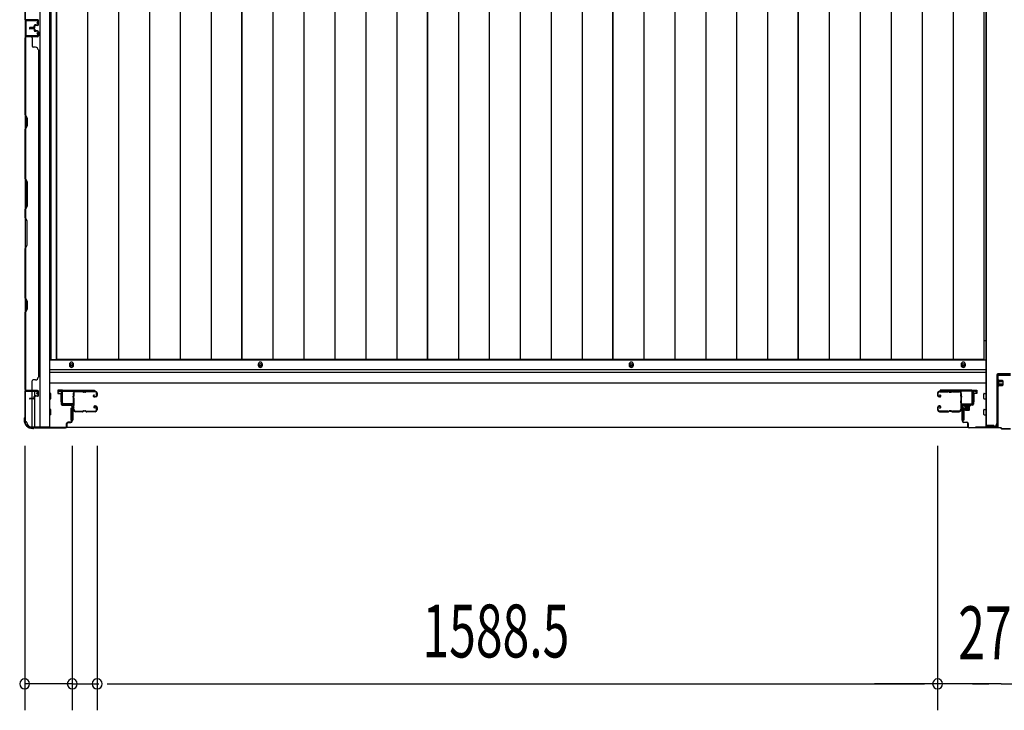
# Model space of a CAD drawing. Extents: x 542 to 20478, y 217 to 14052.
# Drawn here: x 1495 to 3356, y 5254 to 6560 of the extents above; entities that cross this region are included whole.
import ezdxf

# ---------------------------------------------------------------- set-up
doc = ezdxf.new("R2010")
doc.units = 0
doc.header["$LTSCALE"] = 50
doc.header["$MEASUREMENT"] = 0
doc.linetypes.add('HIDE-S', pattern=[1, 0.5, -0.5])
for name, color, linetype in [('SUNPOU', 4, 'CONTINUOUS'), ('U1', 3, 'CONTINUOUS'), ('サイドレ-ル', 3, 'CONTINUOUS'), ('サイドレール取付板', 6, 'CONTINUOUS'), ('下枠中', 2, 'CONTINUOUS'), ('下枠側', 2, 'CONTINUOUS'), ('下枠前', 3, 'CONTINUOUS'), ('中柱前', 3, 'CONTINUOUS'), ('中柱前補強', 2, 'CONTINUOUS'), ('壁パネル', 2, 'CONTINUOUS'), ('床押さえ', 1, 'CONTINUOUS'), ('床板', 7, 'CONTINUOUS'), ('柱前', 3, 'CONTINUOUS'), ('間柱', 3, 'CONTINUOUS')]:
    doc.layers.add(name, color=color, linetype=linetype)
doc.styles.add('00', font='ROMANS', dxfattribs={"width": 0.666667, "bigfont": 'BIGFONT'})

msp = doc.modelspace()

# ---------------------------------------------------------------- linework, layer by layer
at = {"layer": 'SUNPOU'}
for p, q in [((1504.1, 5754.3), (1504.1, 5254.3)), ((1594.1, 5754.3), (1594.1, 5254.3)), ((1594.1, 5754.3), (1594.1, 5254.3)), ((1641.1, 5754.3), (1641.1, 5254.3)), ((1641.1, 5754.3), (1641.1, 5254.3)), ((3229.6, 5754.3), (3229.6, 5254.3)), ((3229.6, 5754.3), (3229.6, 5254.3)), ((1594.1, 5304.3), (1504.1, 5304.3)), ((1569.1, 5304.3), (1544.1, 5304.3)), ((1575.3, 5304.3), (1556.6, 5304.3)), ((1594.1, 5304.3), (1641.1, 5304.3)), ((1612.8, 5304.3), (1631.6, 5304.3)), ((1619.1, 5304.3), (1644.1, 5304.3)), ((1659.8, 5304.3), (1678.6, 5304.3)), ((1659.8, 5304.3), (1678.6, 5304.3)), ((1666.1, 5304.3), (1691.1, 5304.3)), ((1666.1, 5304.3), (3204.6, 5304.3)), ((3343.6, 5304.3), (3110.6, 5304.3)), ((3204.6, 5304.3), (3179.6, 5304.3)), ((3210.8, 5304.3), (3192.1, 5304.3)), ((3210.8, 5304.3), (3192.1, 5304.3)), ((3251.6, 5304.3), (3226.6, 5304.3)), ((3276.6, 5304.3), (3229.6, 5304.3)), ((3276.6, 5304.3), (3229.6, 5304.3)), ((3257.8, 5304.3), (3239.1, 5304.3)), ((3295.3, 5304.3), (3314.1, 5304.3)), ((3301.6, 5304.3), (3326.6, 5304.3)), ((3349.8, 5304.3), (3331.1, 5304.3)), ((3349.8, 5304.3), (3624.5, 5304.3))]:
    msp.add_line(p, q, dxfattribs=at)
for centre, start, end in [((1504.1, 5304.3), 0, 180), ((1504.1, 5304.3), 180, 0), ((1594.1, 5304.3), 0, 180), ((1594.1, 5304.3), 0, 180), ((1594.1, 5304.3), 180, 0), ((1594.1, 5304.3), 180, 0), ((1641.1, 5304.3), 0, 180), ((1641.1, 5304.3), 0, 180), ((1641.1, 5304.3), 180, 0), ((1641.1, 5304.3), 180, 0), ((3229.6, 5304.3), 0, 180), ((3229.6, 5304.3), 0, 180), ((3229.6, 5304.3), 180, 0), ((3229.6, 5304.3), 180, 0)]:
    msp.add_arc(centre, 9.38, start, end, dxfattribs=at)
at = {"layer": 'U1', "color": 3}
for p, q in [((1575.1, 5859.5), (1566.6, 5859.5)), ((1566.6, 5859.5), (1566.6, 5853.5)), ((1566.6, 5857.5), (1566.6, 5856)), ((1566.6, 5853.5), (1572.6, 5853.5)), ((1572.6, 5853.5), (1572.6, 5837.5)), ((1575.1, 5837.5), (1575.1, 5859.5)), ((3295.6, 5859.5), (3304.1, 5859.5)), ((3295.6, 5837.5), (3295.6, 5859.5)), ((3304.1, 5853.5), (3298.1, 5853.5)), ((3298.1, 5853.5), (3298.1, 5837.5)), ((3304.1, 5859.5), (3304.1, 5853.5)), ((3304.1, 5857.5), (3304.1, 5856)), ((1572.6, 5837.5), (1575.1, 5837.5)), ((1591.6, 5826), (1595.1, 5826)), ((1591.6, 5826), (1591.6, 5803)), ((1595.1, 5826), (1595.1, 5803)), ((3279.1, 5826), (3275.6, 5826)), ((3275.6, 5826), (3275.6, 5803)), ((3279.1, 5826), (3279.1, 5803)), ((3298.1, 5837.5), (3295.6, 5837.5)), ((1591.6, 5803), (1595.1, 5803)), ((3279.1, 5803), (3275.6, 5803))]:
    msp.add_line(p, q, dxfattribs=at)
at = {"layer": 'サイドレ-ル'}
for p, q in [((1612.6, 5856.9), (1599.3, 5856.9)), ((1616.2, 5856.9), (1617.9, 5856.9)), ((1616.2, 5856.9), (1617.9, 5856.9)), ((1617.9, 5855.9), (1616.2, 5855.9)), ((1617.9, 5855.9), (1616.2, 5855.9)), ((1621.6, 5857.9), (1637.6, 5857.9)), ((1621.6, 5857.9), (1637.6, 5857.9)), ((1637.6, 5856.9), (1621.6, 5856.9)), ((1637.6, 5856.9), (1621.6, 5856.9)), ((1635.4, 5851.2), (1634.5, 5850.5)), ((1635.4, 5851.2), (1634.5, 5850.5)), ((1635.1, 5849.7), (1636, 5850.3)), ((1635.1, 5849.7), (1636, 5850.3)), ((1636, 5850.3), (1635.4, 5851.2)), ((1636, 5850.3), (1635.4, 5851.2)), ((1636.9, 5847.9), (1635.7, 5847.9)), ((1636.9, 5847.9), (1635.7, 5847.9)), ((1635.7, 5846.9), (1636.9, 5846.9)), ((1635.7, 5846.9), (1636.9, 5846.9)), ((1636.9, 5847.9), (1638.1, 5847.9)), ((1636.9, 5847.9), (1638.1, 5847.9)), ((1638.1, 5846.9), (1636.9, 5846.9)), ((1638.1, 5846.9), (1636.9, 5846.9)), ((1640.1, 5849.9), (1640.1, 5854.4)), ((1640.1, 5849.9), (1640.1, 5854.4)), ((1641.1, 5854.4), (1641.1, 5849.9)), ((1641.1, 5854.4), (1641.1, 5849.9)), ((3229.6, 5854.4), (3229.6, 5849.9)), ((3229.6, 5854.4), (3229.6, 5849.9)), ((3230.6, 5849.9), (3230.6, 5854.4)), ((3230.6, 5849.9), (3230.6, 5854.4)), ((3232.6, 5847.9), (3233.8, 5847.9)), ((3232.6, 5847.9), (3233.8, 5847.9)), ((3233.8, 5846.9), (3232.6, 5846.9)), ((3233.8, 5846.9), (3232.6, 5846.9)), ((3249.1, 5857.9), (3233.1, 5857.9)), ((3249.1, 5857.9), (3233.1, 5857.9)), ((3233.1, 5856.9), (3249.1, 5856.9)), ((3233.1, 5856.9), (3249.1, 5856.9)), ((3233.4, 5850.3), (3234, 5851.2)), ((3233.4, 5850.3), (3234, 5851.2)), ((3234.3, 5849.7), (3233.4, 5850.3)), ((3234.3, 5849.7), (3233.4, 5850.3)), ((3234, 5851.2), (3234.9, 5850.5)), ((3234, 5851.2), (3234.9, 5850.5)), ((3254.4, 5856.9), (3252.7, 5856.9)), ((3254.4, 5856.9), (3252.7, 5856.9)), ((3252.7, 5855.9), (3254.4, 5855.9)), ((3252.7, 5855.9), (3254.4, 5855.9)), ((3258.1, 5856.9), (3271.3, 5856.9)), ((1636.6, 5825.6), (1635.7, 5826.2)), ((1636.6, 5825.6), (1635.7, 5826.2)), ((1636.3, 5827.1), (1637.2, 5826.4)), ((1636.3, 5827.1), (1637.2, 5826.4)), ((1637.2, 5826.4), (1636.6, 5825.6)), ((1637.2, 5826.4), (1636.6, 5825.6)), ((1636.9, 5829.9), (1638.1, 5829.9)), ((1636.9, 5829.9), (1638.1, 5829.9)), ((1638.1, 5828.9), (1636.9, 5828.9)), ((1638.1, 5828.9), (1636.9, 5828.9)), ((1640.1, 5822.4), (1640.1, 5826.9)), ((1640.1, 5822.4), (1640.1, 5826.9)), ((1641.1, 5826.9), (1641.1, 5822.4)), ((1641.1, 5826.9), (1641.1, 5822.4)), ((3229.6, 5826.9), (3229.6, 5822.4)), ((3229.6, 5826.9), (3229.6, 5822.4)), ((3230.6, 5822.4), (3230.6, 5826.9)), ((3230.6, 5822.4), (3230.6, 5826.9)), ((3233.8, 5829.9), (3232.6, 5829.9)), ((3233.8, 5829.9), (3232.6, 5829.9)), ((3232.6, 5828.9), (3233.8, 5828.9)), ((3232.6, 5828.9), (3233.8, 5828.9)), ((3234.3, 5827.1), (3233.4, 5826.4)), ((3234.3, 5827.1), (3233.4, 5826.4)), ((3233.4, 5826.4), (3234, 5825.6)), ((3233.4, 5826.4), (3234, 5825.6)), ((3234, 5825.6), (3234.9, 5826.2)), ((3234, 5825.6), (3234.9, 5826.2)), ((1597.5, 5822.3), (1597.6, 5822.2)), ((1600.1, 5819.9), (1612.6, 5819.9)), ((1600.1, 5819.9), (1612.6, 5819.9)), ((1612.6, 5818.9), (1600.1, 5818.9)), ((1612.6, 5818.9), (1600.1, 5818.9)), ((1616.2, 5820.9), (1617.9, 5820.9)), ((1616.2, 5820.9), (1617.9, 5820.9)), ((1617.9, 5819.9), (1616.2, 5819.9)), ((1617.9, 5819.9), (1616.2, 5819.9)), ((1621.6, 5819.9), (1637.6, 5819.9)), ((1621.6, 5819.9), (1637.6, 5819.9)), ((1637.6, 5818.9), (1621.6, 5818.9)), ((1637.6, 5818.9), (1621.6, 5818.9)), ((3249.1, 5819.9), (3233.1, 5819.9)), ((3249.1, 5819.9), (3233.1, 5819.9)), ((3233.1, 5818.9), (3249.1, 5818.9)), ((3233.1, 5818.9), (3249.1, 5818.9)), ((3254.4, 5820.9), (3252.7, 5820.9)), ((3254.4, 5820.9), (3252.7, 5820.9)), ((3252.7, 5819.9), (3254.4, 5819.9)), ((3252.7, 5819.9), (3254.4, 5819.9)), ((3270.6, 5819.9), (3258.1, 5819.9)), ((3270.6, 5819.9), (3258.1, 5819.9)), ((3258.1, 5818.9), (3270.6, 5818.9)), ((3258.1, 5818.9), (3270.6, 5818.9)), ((3273.1, 5822.3), (3273.1, 5822.2))]:
    msp.add_line(p, q, dxfattribs=at)
for centre, radius, start, end in [((1599.3, 5854.4), 3.5, 90, 205.639), ((1599, 5849.2), 3, 156.4435, 198.4381), ((1424.8, 5837.4), 171.6, 356.7784, 3.6305), ((1593.5, 5851.6), 3, 0.2396, 25.639), ((1593.5, 5851.6), 3, 336.4435, 0.2396), ((1599.3, 5854.4), 2.5, 90, 205.639), ((1599, 5849.2), 2, 156.4435, 198.4381), ((1593.5, 5851.6), 4, 0.2396, 25.639), ((1593.5, 5851.6), 4, 336.4435, 0.2396), ((1593.3, 5847.3), 4, 2.4739, 18.4381), ((1387.5, 5838.4), 210, 357.0724, 2.4739), ((1612.6, 5853.9), 4, 58.9973, 90), ((1612.6, 5853.9), 4, 58.9973, 90), ((1612.6, 5853.9), 3, 58.9973, 90), ((1612.6, 5853.9), 3, 58.9973, 90), ((1616.2, 5859.9), 4, 238.9973, 270), ((1616.2, 5859.9), 4, 238.9973, 270), ((1616.2, 5859.9), 3, 238.9973, 270), ((1616.2, 5859.9), 3, 238.9973, 270), ((1617.9, 5859.9), 3, 270, 301.0027), ((1617.9, 5859.9), 3, 270, 301.0027), ((1617.9, 5859.9), 4, 270, 301.0027), ((1617.9, 5859.9), 4, 270, 301.0027), ((1621.6, 5853.9), 4, 90, 121.0027), ((1621.6, 5853.9), 4, 90, 121.0027), ((1621.6, 5853.9), 3, 90, 121.0027), ((1621.6, 5853.9), 3, 90, 121.0027), ((1635.7, 5848.9), 2, 125, 270), ((1635.7, 5848.9), 2, 125, 270), ((1635.7, 5848.9), 1, 125, 270), ((1635.7, 5848.9), 1, 125, 270), ((1637.6, 5854.4), 3.5, 0, 90), ((1637.6, 5854.4), 3.5, 0, 90), ((1637.6, 5854.4), 2.5, 0, 90), ((1637.6, 5854.4), 2.5, 0, 90), ((1638.1, 5849.9), 2, 270, 0), ((1638.1, 5849.9), 3, 270, 0), ((1638.1, 5849.9), 3, 270, 0), ((1638.1, 5849.9), 2, 270, 0), ((3233.1, 5854.4), 3.5, 90, 180), ((3233.1, 5854.4), 3.5, 90, 180), ((3232.6, 5849.9), 3, 180, 270), ((3232.6, 5849.9), 3, 180, 270), ((3233.1, 5854.4), 2.5, 90, 180), ((3233.1, 5854.4), 2.5, 90, 180), ((3232.6, 5849.9), 2, 180, 270), ((3232.6, 5849.9), 2, 180, 270), ((3233.8, 5848.9), 2, 270, 55), ((3233.8, 5848.9), 2, 270, 55), ((3233.8, 5848.9), 1, 270, 55), ((3233.8, 5848.9), 1, 270, 55), ((3249.1, 5853.9), 4, 58.9973, 90), ((3249.1, 5853.9), 4, 58.9973, 90), ((3249.1, 5853.9), 3, 58.9973, 90), ((3249.1, 5853.9), 3, 58.9973, 90), ((3252.7, 5859.9), 4, 238.9973, 270), ((3252.7, 5859.9), 4, 238.9973, 270), ((3252.7, 5859.9), 3, 238.9973, 270), ((3252.7, 5859.9), 3, 238.9973, 270), ((3254.4, 5859.9), 3, 270, 301.0027), ((3254.4, 5859.9), 3, 270, 301.0027), ((3254.4, 5859.9), 4, 270, 301.0027), ((3254.4, 5859.9), 4, 270, 301.0027), ((3258.1, 5853.9), 4, 90, 121.0027), ((3258.1, 5853.9), 4, 90, 121.0027), ((3258.1, 5853.9), 3, 90, 121.0027), ((3258.1, 5853.9), 3, 90, 121.0027), ((3271.3, 5854.4), 3.5, 334.361, 90), ((3271.3, 5854.4), 2.5, 334.361, 90), ((3277.2, 5851.6), 4, 154.361, 179.7604), ((3277.2, 5851.6), 4, 179.7604, 203.5565), ((3483.2, 5838.4), 210, 177.5261, 182.9276), ((3277.3, 5847.3), 4, 161.5619, 177.5261), ((3271.7, 5849.2), 2, 341.5619, 23.5565), ((3277.2, 5851.6), 3, 154.361, 179.7604), ((3277.2, 5851.6), 3, 179.7604, 203.5565), ((3445.8, 5837.4), 171.6, 176.3695, 183.2216), ((3271.7, 5849.2), 3, 341.5619, 23.5565), ((1598.6, 5825.2), 3, 153.484, 212.8179), ((1593.2, 5827.9), 3, 333.484, 357.0724), ((1598.6, 5825.2), 2, 153.484, 212.8179), ((1593.2, 5827.9), 4, 333.484, 357.0724), ((1636.9, 5827.9), 2, 90, 235), ((1636.9, 5827.9), 2, 90, 235), ((1636.9, 5827.9), 1, 90, 235), ((1636.9, 5827.9), 1, 90, 235), ((1638.1, 5826.9), 3, 0, 90), ((1638.1, 5826.9), 3, 0, 90), ((1638.1, 5826.9), 2, 0, 90), ((1638.1, 5826.9), 2, 0, 90), ((3232.6, 5826.9), 3, 90, 180), ((3232.6, 5826.9), 3, 90, 180), ((3232.6, 5826.9), 2, 90, 180), ((3232.6, 5826.9), 2, 90, 180), ((3233.8, 5827.9), 2, 305, 90), ((3233.8, 5827.9), 2, 305, 90), ((3233.8, 5827.9), 1, 305, 90), ((3233.8, 5827.9), 1, 305, 90), ((3277.4, 5827.9), 4, 182.9276, 206.516), ((3272.1, 5825.2), 2, 327.1821, 26.516), ((3277.4, 5827.9), 3, 182.9276, 206.516), ((3272.1, 5825.2), 3, 327.1821, 26.516), ((1593.1, 5821.6), 3.5, 8.8438, 33.1161), ((1600.1, 5822.4), 3.5, 183.2758, 270), ((1593.1, 5821.6), 4.5, 8.8438, 33.1161), ((1600.1, 5822.4), 2.5, 183.2758, 270), ((1612.6, 5822.9), 3, 270, 301.0027), ((1612.6, 5822.9), 3, 270, 301.0027), ((1612.6, 5822.9), 4, 270, 301.0027), ((1612.6, 5822.9), 4, 270, 301.0027), ((1616.2, 5816.9), 4, 90, 121.0027), ((1616.2, 5816.9), 4, 90, 121.0027), ((1616.2, 5816.9), 3, 90, 121.0027), ((1616.2, 5816.9), 3, 90, 121.0027), ((1617.9, 5816.9), 4, 58.9973, 90), ((1617.9, 5816.9), 4, 58.9973, 90), ((1617.9, 5816.9), 3, 58.9973, 90), ((1617.9, 5816.9), 3, 58.9973, 90), ((1621.6, 5822.9), 4, 238.9973, 270), ((1621.6, 5822.9), 4, 238.9973, 270), ((1621.6, 5822.9), 3, 238.9973, 270), ((1621.6, 5822.9), 3, 238.9973, 270), ((1637.6, 5822.4), 3.5, 270, 0), ((1637.6, 5822.4), 2.5, 270, 0), ((1637.6, 5822.4), 2.5, 270, 0), ((1637.6, 5822.4), 3.5, 270, 0), ((3233.1, 5822.4), 3.5, 180, 270), ((3233.1, 5822.4), 3.5, 180, 270), ((3233.1, 5822.4), 2.5, 180, 270), ((3233.1, 5822.4), 2.5, 180, 270), ((3249.1, 5822.9), 3, 270, 301.0027), ((3249.1, 5822.9), 3, 270, 301.0027), ((3249.1, 5822.9), 4, 270, 301.0027), ((3249.1, 5822.9), 4, 270, 301.0027), ((3252.7, 5816.9), 4, 90, 121.0027), ((3252.7, 5816.9), 4, 90, 121.0027), ((3252.7, 5816.9), 3, 90, 121.0027), ((3252.7, 5816.9), 3, 90, 121.0027), ((3254.4, 5816.9), 4, 58.9973, 90), ((3254.4, 5816.9), 4, 58.9973, 90), ((3254.4, 5816.9), 3, 58.9973, 90), ((3254.4, 5816.9), 3, 58.9973, 90), ((3258.1, 5822.9), 4, 238.9973, 270), ((3258.1, 5822.9), 4, 238.9973, 270), ((3258.1, 5822.9), 3, 238.9973, 270), ((3258.1, 5822.9), 3, 238.9973, 270), ((3270.6, 5822.4), 2.5, 270, 356.7242), ((3270.6, 5822.4), 3.5, 270, 356.7242), ((3277.5, 5821.6), 4.5, 146.8839, 171.1562), ((3277.5, 5821.6), 3.5, 146.8839, 171.1562)]:
    msp.add_arc(centre, radius, start, end, dxfattribs=at)
at = {"layer": 'サイドレール取付板', "color": 6}
for p, q in [((1574.1, 5835.5), (1574.1, 5856.5)), ((1575.7, 5835.5), (1575.7, 5856.5)), ((1577.1, 5859.5), (1636.1, 5859.5)), ((1577.1, 5857.9), (1636.1, 5857.9)), ((1636.1, 5859.5), (1636.1, 5857.9)), ((3293.6, 5859.5), (3234.6, 5859.5)), ((3234.6, 5859.5), (3234.6, 5857.9)), ((3293.5, 5857.9), (3234.6, 5857.9)), ((3294.9, 5835.5), (3294.9, 5856.5)), ((3296.6, 5835.5), (3296.6, 5856.5)), ((1595.6, 5834.1), (1577.1, 5834.1)), ((1595.6, 5832.5), (1577.1, 5832.5)), ((1595.6, 5832.5), (1595.6, 5834.1)), ((3275.1, 5832.5), (3275.1, 5834.1)), ((3275.1, 5834.1), (3293.5, 5834.1)), ((3275.1, 5832.5), (3293.6, 5832.5))]:
    msp.add_line(p, q, dxfattribs=at)
at = {"layer": 'サイドレール取付板'}
for p, q in [((1599.3, 5857.9), (1612.6, 5857.9)), ((3271.3, 5857.9), (3258.1, 5857.9))]:
    msp.add_line(p, q, dxfattribs=at)
at = {"layer": 'サイドレール取付板', "color": 6}
for centre, radius, start, end in [((1577.1, 5856.5), 3, 90, 180), ((1577.1, 5856.5), 1.4, 90, 180), ((3293.5, 5856.5), 1.4, 0, 90), ((3293.6, 5856.5), 3, 0, 90), ((1577.1, 5835.5), 3, 180, 270), ((1577.1, 5835.5), 1.4, 180, 270), ((3293.5, 5835.5), 1.4, 270, 0), ((3293.6, 5835.5), 3, 270, 0)]:
    msp.add_arc(centre, radius, start, end, dxfattribs=at)
at = {"layer": '下枠中'}
for p, q in [((3320.5, 8700.1), (3320.6, 6059.6)), ((3321.5, 6773.3), (3321.6, 5791.5)), ((3320.6, 6059.6), (3320.6, 5791.5)), ((3320.6, 5953), (3316.8, 5953)), ((3341.6, 5888.5), (3341.6, 5796.5)), ((3367.6, 5890.5), (3343.6, 5890.5)), ((3320.6, 5791.5), (3336.6, 5791.5))]:
    msp.add_line(p, q, dxfattribs=at)
for centre, radius, start, end in [((3343.6, 5888.5), 2, 90, 180), ((3336.6, 5796.5), 5, 270, 0)]:
    msp.add_arc(centre, radius, start, end, dxfattribs=at)
at = {"layer": '下枠側'}
for p, q in [((1532.6, 8700.3), (1532.6, 5790.3)), ((1551.1, 8700.3), (1551.1, 5790.3)), ((1505.1, 8690.3), (1505.1, 5800.3)), ((1505.1, 6560.3), (1505.1, 6528.3)), ((1506.1, 6560.3), (1506.1, 6528.3)), ((1505.1, 5857.8), (1505.1, 5858.3)), ((1518.1, 5844.2), (1518.1, 5856.8)), ((1523.1, 5849.1), (1523.1, 5856.8)), ((1523.1, 5790.3), (1523.1, 5847.2)), ((1518.1, 5790.3), (1518.1, 5843.2)), ((1505.1, 5800.3), (1506.1, 5800.3)), ((1516.1, 5790.3), (1551.1, 5790.3))]:
    msp.add_line(p, q, dxfattribs=at)
for centre, radius, start, end in [((1506.1, 5798.3), 2, 0, 90), ((1516.1, 5798.3), 8, 180, 270)]:
    msp.add_arc(centre, radius, start, end, dxfattribs=at)
at = {"layer": '下枠前'}
for p, q in [((3319.6, 5916.8), (1551.1, 5916.8)), ((3319.6, 5898.3), (1551.1, 5898.3)), ((3319.6, 5898.3), (1551.1, 5898.3)), ((3319.6, 5893.3), (1551.1, 5893.3)), ((1576.6, 5893.3), (1551.1, 5893.3)), ((3318.6, 5893.3), (3294.1, 5893.3)), ((3319.6, 5873.3), (1551.1, 5873.3)), ((3296.6, 5873.3), (3294.1, 5873.3)), ((1553.1, 5853.3), (1551.1, 5853.3)), ((1553.1, 5853.3), (1551.1, 5853.3)), ((1553.6, 5843.8), (1553.6, 5852.8)), ((3317.1, 5843.8), (3317.1, 5852.8)), ((3317.6, 5853.3), (3319.6, 5853.3)), ((3317.6, 5853.3), (3319.6, 5853.3)), ((1553.1, 5843.3), (1551.1, 5843.3)), ((3317.6, 5843.3), (3319.6, 5843.3)), ((1553.1, 5823.3), (1551.1, 5823.3)), ((1553.1, 5813.3), (1551.1, 5813.3)), ((1553.6, 5813.8), (1553.6, 5822.8)), ((3317.1, 5813.8), (3317.1, 5822.8)), ((3317.6, 5823.3), (3319.6, 5823.3)), ((3317.6, 5813.3), (3319.6, 5813.3)), ((3287.4, 5789.3), (1583.2, 5789.3))]:
    msp.add_line(p, q, dxfattribs=at)
at = {"layer": '下枠前', "color": 4}
for centre in [(1592.6, 5907.5), (1949.6, 5907.5), (2650.6, 5907.5), (3278.1, 5907.5)]:
    msp.add_circle(centre, 3, dxfattribs=at)
at = {"layer": '下枠前'}
for centre in [(1592.6, 5907.5), (1949.6, 5907.5), (2650.6, 5907.5), (3278.1, 5907.5)]:
    msp.add_circle(centre, 2, dxfattribs=at)
for centre, start, end in [((1553.1, 5852.8), 0, 90), ((1553.1, 5843.8), 270, 0), ((3317.6, 5852.8), 90, 180), ((3317.6, 5843.8), 180, 270), ((1553.1, 5822.8), 0, 90), ((1553.1, 5813.8), 270, 0), ((3317.6, 5822.8), 90, 180), ((3317.6, 5813.8), 180, 270)]:
    msp.add_arc(centre, 0.5, start, end, dxfattribs=at)
at = {"layer": '中柱前'}
for p, q in [((3296.6, 5833.5), (3296.6, 5856.7)), ((3297.4, 5856.7), (3297.4, 5833.5)), ((3302, 5856.7), (3298.6, 5857.7)), ((3302.3, 5857.5), (3298.8, 5858.4)), ((3276.6, 5801.3), (3276.6, 5829.7)), ((3277.4, 5829.7), (3277.4, 5801.3)), ((3279.4, 5832.5), (3295.6, 5832.5)), ((3295.6, 5831.7), (3279.4, 5831.7)), ((3279.8, 5832.9), (3280.4, 5832.4)), ((3279.8, 5832.9), (3291.3, 5832.9)), ((3280.3, 5830.2), (3290.8, 5830.2)), ((3280.4, 5832.4), (3280.4, 5831.7)), ((3281.1, 5830.2), (3281.1, 5823.2)), ((3291.8, 5831.7), (3281.3, 5831.7)), ((3282.6, 5822.2), (3282.6, 5832.9)), ((3284.6, 5822.2), (3284.6, 5832.9)), ((3287.6, 5822.2), (3287.6, 5832.9)), ((3288.6, 5822.2), (3288.6, 5832.9)), ((3290.1, 5823.2), (3290.1, 5830.2)), ((3291.3, 5832.9), (3290.8, 5832.4)), ((3290.8, 5831.7), (3290.8, 5832.4)), ((3282.1, 5822.2), (3289.1, 5822.2)), ((3279.4, 5799.3), (3284.6, 5799.3)), ((3284.6, 5798.5), (3279.4, 5798.5)), ((3286.6, 5791.3), (3286.6, 5796.5)), ((3287.4, 5796.5), (3287.4, 5791.3)), ((3289.4, 5789.3), (3348.9, 5789.3)), ((3348.6, 5788.5), (3289.4, 5788.5)), ((3350.6, 5786.5), (3348.6, 5788.5)), ((3350.6, 5786.5), (3348.6, 5788.5)), ((3350.9, 5787.3), (3348.9, 5789.3)), ((3350.9, 5787.3), (3348.9, 5789.3)), ((3350.6, 5786.5), (3367.6, 5786.5)), ((3350.9, 5787.3), (3367.6, 5787.3))]:
    msp.add_line(p, q, dxfattribs=at)
for centre, radius, start, end in [((3298.4, 5856.7), 1.8, 74.5154, 180), ((3298.4, 5856.7), 1, 74.5154, 180), ((3302.2, 5857.1), 0.4, 254.5154, 74.5154), ((3279.4, 5829.7), 2.8, 90, 180), ((3279.4, 5829.7), 2, 90, 180), ((3280.3, 5830.9), 0.75, 90, 270), ((3290.8, 5830.9), 0.75, 270, 90), ((3295.6, 5833.5), 1.8, 270, 0), ((3295.6, 5833.5), 1, 270, 0), ((3282.1, 5823.2), 1, 180, 270), ((3289.1, 5823.2), 1, 270, 0), ((3279.4, 5801.3), 2.8, 180, 270), ((3279.4, 5801.3), 2, 180, 270), ((3284.6, 5796.5), 2.8, 0, 90), ((3284.6, 5796.5), 2, 0, 90), ((3289.4, 5791.3), 2.8, 180, 270), ((3289.4, 5791.3), 2, 180, 270)]:
    msp.add_arc(centre, radius, start, end, dxfattribs=at)
at = {"layer": '中柱前補強'}
for p, q in [((3342.6, 5791.3), (3342.6, 5887.3)), ((3343.8, 5791.3), (3343.8, 5887.3)), ((3344.6, 5889.3), (3367.6, 5889.3)), ((3344.6, 5888.1), (3367.6, 5888.1)), ((3342.1, 5867.5), (3342.1, 5879.1)), ((3342.1, 5879.1), (3342.6, 5878.5)), ((3342.1, 5867.5), (3342.6, 5868.1)), ((3343.8, 5878.5), (3342.6, 5878.5)), ((3342.6, 5868.1), (3342.6, 5878.5)), ((3353.3, 5876.3), (3342.6, 5876.3)), ((3353.3, 5875.3), (3342.6, 5875.3)), ((3353.3, 5871.3), (3342.6, 5871.3)), ((3353.3, 5870.3), (3342.6, 5870.3)), ((3342.6, 5868.1), (3343.8, 5868.1)), ((3343.8, 5868.1), (3343.8, 5878.5)), ((3345.3, 5868), (3345.3, 5878.5)), ((3352.3, 5877.8), (3345.3, 5877.8)), ((3345.3, 5868.8), (3352.3, 5868.8)), ((3353.3, 5869.8), (3353.3, 5876.8)), ((3301.6, 5790.5), (3341.8, 5790.5)), ((3301.6, 5789.3), (3301.6, 5790.5)), ((3301.6, 5789.3), (3341.8, 5789.3)), ((3320.6, 5789.3), (3320.6, 5790.5)), ((3323.1, 5790.5), (3323.1, 5793.3)), ((3323.1, 5793.3), (3332, 5793.3)), ((3327.1, 5790.5), (3327.1, 5793.3)), ((3327.1, 5793.3), (3336, 5793.3)), ((3332, 5790.5), (3332, 5793.3)), ((3336, 5790.5), (3336, 5793.3))]:
    msp.add_line(p, q, dxfattribs=at)
at = {"layer": '中柱前補強', "linetype": 'HIDE-S'}
for p, q in [((3324.6, 5791), (3324.6, 5793.3)), ((3325.5, 5790.5), (3325.5, 5793.1)), ((3328.6, 5791), (3328.6, 5793.3)), ((3329.5, 5790.5), (3329.5, 5793.1)), ((3329.6, 5790.5), (3329.6, 5793.3)), ((3330.6, 5791), (3330.6, 5793.3)), ((3333.6, 5790.5), (3333.6, 5793.3)), ((3334.6, 5791), (3334.6, 5793.3))]:
    msp.add_line(p, q, dxfattribs=at)
at = {"layer": '中柱前補強'}
for centre, radius, start, end in [((3344.6, 5887.3), 2, 90, 180), ((3344.6, 5887.3), 0.8, 90, 180), ((3344.5, 5878.5), 0.75, 0, 180), ((3344.5, 5868), 0.75, 180, 0), ((3352.3, 5876.8), 1, 0, 90), ((3352.3, 5869.8), 1, 270, 0), ((3341.8, 5791.3), 0.8, 270, 0), ((3341.8, 5791.3), 2, 270, 0)]:
    msp.add_arc(centre, radius, start, end, dxfattribs=at)
at = {"layer": '中柱前補強', "linetype": 'HIDE-S'}
for centre, start, end in [((3323.1, 5790.8), 270, 0), ((3327.1, 5790.8), 270, 0), ((3332.1, 5790.8), 180, 270), ((3336.1, 5790.8), 180, 270)]:
    msp.add_arc(centre, 1.5, start, end, dxfattribs=at)
at = {"layer": '壁パネル'}
for p, q in [((1505.1, 6560.2), (1505.1, 7229.2)), ((1505.1, 6560.2), (1505.1, 7229.2)), ((1528.6, 6560.4), (1505.1, 6560.4)), ((1528.6, 6559.9), (1506.6, 6559.9)), ((1509.1, 6559.9), (1506.6, 6559.9)), ((1528.6, 6560.4), (1507.6, 6560.4)), ((1528.6, 6560.4), (1507.6, 6560.4)), ((1528.6, 6559.9), (1507.6, 6559.9)), ((1528.6, 6559.9), (1507.6, 6559.9)), ((1529.6, 6550.9), (1529.6, 6558.9)), ((1529.6, 6550.9), (1529.6, 6558.9)), ((1529.6, 6550.9), (1529.6, 6558.9)), ((1530.1, 6550.9), (1530.1, 6558.9)), ((1530.1, 6550.9), (1530.1, 6558.9)), ((1530.1, 6550.9), (1530.1, 6558.9)), ((1521.1, 6545.4), (1513.6, 6545.4)), ((1521.1, 6545.4), (1513.6, 6545.4)), ((1521.6, 6544.9), (1513.6, 6544.9)), ((1521.6, 6544.9), (1513.6, 6544.9)), ((1521.6, 6544.4), (1513.6, 6544.4)), ((1521.6, 6544.4), (1513.6, 6544.4)), ((1521.6, 6544.2), (1513.6, 6544.2)), ((1521.6, 6544.2), (1513.6, 6544.2)), ((1521.6, 6543.7), (1513.6, 6543.7)), ((1521.6, 6543.7), (1513.6, 6543.7)), ((1521.1, 6543.2), (1513.6, 6543.2)), ((1521.1, 6543.2), (1513.6, 6543.2)), ((1522.1, 6546.4), (1522.1, 6548.9)), ((1522.1, 6546.4), (1522.1, 6548.9)), ((1522.1, 6542.2), (1522.1, 6539.7)), ((1522.1, 6542.2), (1522.1, 6539.7)), ((1522.6, 6545.9), (1522.6, 6548.9)), ((1522.6, 6545.9), (1522.6, 6548.9)), ((1522.6, 6542.7), (1522.6, 6539.7)), ((1522.6, 6542.7), (1522.6, 6539.7)), ((1523.1, 6545.9), (1523.1, 6548.4)), ((1523.1, 6545.9), (1523.1, 6548.4)), ((1523.1, 6542.7), (1523.1, 6540.2)), ((1523.1, 6542.7), (1523.1, 6540.2)), ((1526.1, 6550.4), (1523.6, 6550.4)), ((1526.1, 6550.4), (1523.6, 6550.4)), ((1528.6, 6549.9), (1523.6, 6549.9)), ((1528.6, 6549.9), (1523.6, 6549.9)), ((1528.6, 6538.7), (1523.6, 6538.7)), ((1528.6, 6538.7), (1523.6, 6538.7)), ((1526.1, 6538.2), (1523.6, 6538.2)), ((1526.1, 6538.2), (1523.6, 6538.2)), ((1528.6, 6549.4), (1524.1, 6549.4)), ((1528.6, 6549.4), (1524.1, 6549.4)), ((1528.6, 6539.2), (1524.1, 6539.2)), ((1528.6, 6539.2), (1524.1, 6539.2)), ((1526.1, 6549.9), (1526.1, 6550.4)), ((1526.1, 6549.9), (1526.1, 6550.4)), ((1526.1, 6538.7), (1526.1, 6538.2)), ((1526.1, 6538.7), (1526.1, 6538.2)), ((1529.6, 6537.7), (1529.6, 6529.7)), ((1529.6, 6537.7), (1529.6, 6529.7)), ((1529.6, 6537.7), (1529.6, 6529.7)), ((1530.1, 6537.7), (1530.1, 6529.7)), ((1530.1, 6537.7), (1530.1, 6529.7)), ((1530.1, 6537.7), (1530.1, 6529.7)), ((1528.6, 6528.2), (1505.1, 6528.2)), ((1505.1, 6528.2), (1505.1, 5859.2)), ((1528.6, 6528.2), (1505.1, 6528.2)), ((1505.1, 6528.2), (1505.1, 5859.2)), ((1505.1, 6380.2), (1505.1, 6526.2)), ((1505.6, 6526.2), (1505.6, 6380.4)), ((1528.6, 6528.7), (1506.6, 6528.7)), ((1512.1, 6528.7), (1506.6, 6528.7)), ((1528.6, 6528.7), (1506.6, 6528.7)), ((1512.1, 6528.7), (1506.6, 6528.7)), ((1528.6, 6528.7), (1507.6, 6528.7)), ((1528.6, 6528.2), (1507.6, 6528.2)), ((1518.1, 6526.2), (1518.1, 6510.2)), ((1524.6, 6508.2), (1520.1, 6508.2)), ((1529.6, 6503.2), (1530.1, 6503.2)), ((1530.1, 6503.2), (1530.1, 5884.2)), ((1508.1, 6374.2), (1505.1, 6380.2)), ((1505.6, 6380.4), (1508.6, 6374.4)), ((1508.1, 6359.6), (1508.1, 6374.2)), ((1508.6, 6374.4), (1508.6, 6359.4)), ((1505.1, 6353.6), (1508.1, 6359.6)), ((1505.1, 6259.5), (1505.1, 6353.6)), ((1508.6, 6359.4), (1505.6, 6353.4)), ((1505.6, 6353.4), (1505.6, 6259.7)), ((1508.1, 6253.5), (1505.1, 6259.5)), ((1505.6, 6259.7), (1508.6, 6253.7)), ((1508.1, 6207.8), (1508.1, 6253.5)), ((1508.6, 6253.7), (1508.6, 6207.7)), ((1505.1, 6201.8), (1508.1, 6207.8)), ((1505.1, 6185.5), (1505.1, 6201.8)), ((1508.6, 6207.7), (1505.6, 6201.7)), ((1505.6, 6201.7), (1505.6, 6185.7)), ((1505.1, 6185.5), (1508.1, 6179.5)), ((1508.6, 6179.7), (1505.6, 6185.7)), ((1508.1, 6179.5), (1508.1, 6133.8)), ((1508.6, 6133.7), (1508.6, 6179.7)), ((1508.1, 6133.8), (1505.1, 6127.8)), ((1505.1, 6033.7), (1505.1, 6127.8)), ((1505.6, 6127.7), (1508.6, 6133.7)), ((1505.6, 6127.7), (1505.6, 6033.9)), ((1508.1, 6027.7), (1505.1, 6033.7)), ((1505.6, 6033.9), (1508.6, 6027.9)), ((1505.1, 6007.1), (1508.1, 6013.1)), ((1508.6, 6012.9), (1505.6, 6006.9)), ((1508.1, 6013.1), (1508.1, 6027.7)), ((1508.6, 6027.9), (1508.6, 6012.9)), ((1505.1, 5861.2), (1505.1, 6007.1)), ((1505.6, 6006.9), (1505.6, 5861.2)), ((1529.6, 5884.2), (1530.1, 5884.2)), ((1518.1, 5861.2), (1518.1, 5877.2)), ((1524.6, 5879.2), (1520.1, 5879.2)), ((1528.6, 5859.2), (1505.1, 5859.2)), ((1528.6, 5858.7), (1506.6, 5858.7)), ((1509.1, 5858.7), (1506.6, 5858.7)), ((1528.6, 5859.2), (1507.6, 5859.2)), ((1528.6, 5858.7), (1507.6, 5858.7)), ((1521.1, 5844.2), (1513.6, 5844.2)), ((1521.1, 5844.2), (1513.6, 5844.2)), ((1521.6, 5843.7), (1513.6, 5843.7)), ((1521.6, 5843.7), (1513.6, 5843.7)), ((1522.1, 5845.2), (1522.1, 5847.7)), ((1522.1, 5845.2), (1522.1, 5847.7)), ((1522.6, 5844.7), (1522.6, 5847.7)), ((1522.6, 5844.7), (1522.6, 5847.7)), ((1523.1, 5844.7), (1523.1, 5847.2)), ((1523.1, 5844.7), (1523.1, 5847.2)), ((1526.1, 5849.2), (1523.6, 5849.2)), ((1526.1, 5849.2), (1523.6, 5849.2)), ((1528.6, 5848.7), (1523.6, 5848.7)), ((1528.6, 5848.7), (1523.6, 5848.7)), ((1528.6, 5848.2), (1524.1, 5848.2)), ((1528.6, 5848.2), (1524.1, 5848.2)), ((1526.1, 5848.7), (1526.1, 5849.2)), ((1526.1, 5848.7), (1526.1, 5849.2)), ((1529.6, 5849.7), (1529.6, 5857.7)), ((1529.6, 5849.7), (1529.6, 5857.7)), ((1530.1, 5849.7), (1530.1, 5857.7)), ((1530.1, 5849.7), (1530.1, 5857.7)), ((1521.6, 5843.2), (1513.6, 5843.2)), ((1521.6, 5843.2), (1513.6, 5843.2))]:
    msp.add_line(p, q, dxfattribs=at)
for centre, radius, start, end in [((1507.6, 6562.4), 2.5, 180, 270), ((1506.6, 6561.4), 1.5, 221.8103, 270), ((1528.6, 6558.9), 1.5, 0, 90), ((1528.6, 6558.9), 1.5, 0, 90), ((1528.6, 6558.9), 1.5, 0, 90), ((1528.6, 6558.9), 1, 0, 90), ((1528.6, 6558.9), 1, 0, 90), ((1528.6, 6558.9), 1, 0, 90), ((1528.6, 6550.9), 1.5, 270, 0), ((1528.6, 6550.9), 1, 270, 0), ((1528.6, 6550.9), 1.5, 270, 0), ((1528.6, 6550.9), 1, 270, 0), ((1513.6, 6544.9), 0.5, 90, 270), ((1513.6, 6544.9), 0.5, 90, 270), ((1513.6, 6543.7), 0.5, 90, 270), ((1513.6, 6543.7), 0.5, 90, 270), ((1521.1, 6546.4), 1.5, 270, 0), ((1521.1, 6546.4), 1, 270, 0), ((1521.1, 6546.4), 1.5, 270, 0), ((1521.1, 6546.4), 1, 270, 0), ((1521.1, 6542.2), 1.5, 0, 90), ((1521.1, 6542.2), 1.5, 0, 90), ((1521.1, 6542.2), 1, 0, 90), ((1521.1, 6542.2), 1, 0, 90), ((1521.6, 6545.9), 1.5, 270, 0), ((1521.6, 6545.9), 1, 270, 0), ((1521.6, 6545.9), 1.5, 270, 0), ((1521.6, 6545.9), 1, 270, 0), ((1521.6, 6542.7), 1.5, 0, 90), ((1521.6, 6542.7), 1.5, 0, 90), ((1521.6, 6542.7), 1, 0, 90), ((1521.6, 6542.7), 1, 0, 90), ((1523.6, 6548.9), 1.5, 90, 180), ((1523.6, 6548.9), 1.5, 90, 180), ((1523.6, 6539.7), 1.5, 180, 270), ((1523.6, 6539.7), 1.5, 180, 270), ((1523.6, 6548.9), 1, 90, 180), ((1524.1, 6548.4), 1.5, 90, 180), ((1523.6, 6548.9), 1, 90, 180), ((1524.1, 6548.4), 1.5, 90, 180), ((1524.1, 6540.2), 1.5, 180, 270), ((1524.1, 6540.2), 1.5, 180, 270), ((1523.6, 6539.7), 1, 180, 270), ((1523.6, 6539.7), 1, 180, 270), ((1524.1, 6548.4), 1, 90, 180), ((1524.1, 6548.4), 1, 90, 180), ((1524.1, 6540.2), 1, 180, 270), ((1524.1, 6540.2), 1, 180, 270), ((1528.6, 6537.7), 1.5, 0, 90), ((1528.6, 6537.7), 1.5, 0, 90), ((1528.6, 6537.7), 1, 0, 90), ((1528.6, 6537.7), 1, 0, 90), ((1507.6, 6526.2), 2.5, 90, 180), ((1506.6, 6527.2), 1.5, 90, 138.1897), ((1506.6, 6527.2), 1.5, 90, 138.1897), ((1507.6, 6526.2), 2, 90, 180), ((1516.1, 6526.2), 2, 0, 90), ((1516.1, 6526.2), 2, 0, 90), ((1528.6, 6529.7), 1.5, 270, 0), ((1528.6, 6529.7), 1, 270, 0), ((1528.6, 6529.7), 1.5, 270, 0), ((1528.6, 6529.7), 1, 270, 0), ((1528.6, 6529.7), 1.5, 270, 0), ((1528.6, 6529.7), 1, 270, 0), ((1520.1, 6510.2), 2, 180, 270), ((1524.6, 6503.2), 5, 0, 90), ((1506.2, 6350.8), 0.6, 153.4349, 180), ((1524.6, 5884.2), 5, 270, 0), ((1520.1, 5877.2), 2, 90, 180), ((1507.6, 5861.2), 2.5, 180, 270), ((1506.6, 5860.2), 1.5, 221.8103, 270), ((1507.6, 5861.2), 2, 180, 270), ((1513.6, 5843.7), 0.5, 90, 270), ((1513.6, 5843.7), 0.5, 90, 270), ((1516.1, 5861.2), 2, 270, 0), ((1521.1, 5845.2), 1.5, 270, 0), ((1521.1, 5845.2), 1, 270, 0), ((1521.1, 5845.2), 1.5, 270, 0), ((1521.1, 5845.2), 1, 270, 0), ((1521.6, 5844.7), 1.5, 270, 0), ((1521.6, 5844.7), 1, 270, 0), ((1521.6, 5844.7), 1.5, 270, 0), ((1521.6, 5844.7), 1, 270, 0), ((1523.6, 5847.7), 1.5, 90, 180), ((1523.6, 5847.7), 1.5, 90, 180), ((1523.6, 5847.7), 1, 90, 180), ((1524.1, 5847.2), 1.5, 90, 180), ((1523.6, 5847.7), 1, 90, 180), ((1524.1, 5847.2), 1.5, 90, 180), ((1524.1, 5847.2), 1, 90, 180), ((1524.1, 5847.2), 1, 90, 180), ((1528.6, 5857.7), 1.5, 0, 90), ((1528.6, 5857.7), 1.5, 0, 90), ((1528.6, 5857.7), 1, 0, 90), ((1528.6, 5857.7), 1, 0, 90), ((1528.6, 5849.7), 1.5, 270, 0), ((1528.6, 5849.7), 1, 270, 0), ((1528.6, 5849.7), 1.5, 270, 0), ((1528.6, 5849.7), 1, 270, 0)]:
    msp.add_arc(centre, radius, start, end, dxfattribs=at)
at = {"layer": '床押さえ'}
for p, q in [((1588.6, 5908.8), (1588.6, 5906.8)), ((1596.6, 5906.8), (1596.6, 5908.8)), ((1945.6, 5908.8), (1945.6, 5906.8)), ((1953.6, 5906.8), (1953.6, 5908.8)), ((2646.6, 5908.8), (2646.6, 5906.8)), ((2654.6, 5906.8), (2654.6, 5908.8)), ((3274.1, 5908.8), (3274.1, 5906.8)), ((3282.1, 5906.8), (3282.1, 5908.8))]:
    msp.add_line(p, q, dxfattribs=at)
for centre, start, end in [((1592.6, 5908.8), 0, 180), ((1592.6, 5906.8), 180, 0), ((1949.6, 5908.8), 0, 180), ((1949.6, 5906.8), 180, 0), ((2650.6, 5908.8), 0, 180), ((2650.6, 5906.8), 180, 0), ((3278.1, 5908.8), 0, 180), ((3278.1, 5906.8), 180, 0)]:
    msp.add_arc(centre, 4, start, end, dxfattribs=at)
at = {"layer": '床板'}
for p, q in [((1553.8, 8654), (1553.8, 5918)), ((1564.3, 8654), (1564.3, 5918)), ((1564.3, 5918), (1564.3, 8654)), ((1622.8, 8654), (1622.8, 5918)), ((1681.3, 8654), (1681.3, 5918)), ((1739.8, 8654), (1739.8, 5918)), ((1798.3, 8654), (1798.3, 5918)), ((1856.8, 8654), (1856.8, 5918)), ((1914.8, 8654), (1914.8, 5918)), ((1914.8, 5918), (1914.8, 8654)), ((1973.3, 8654), (1973.3, 5918)), ((2031.8, 8654), (2031.8, 5918)), ((2090.3, 8654), (2090.3, 5918)), ((2148.8, 8654), (2148.8, 5918)), ((2207.3, 8654), (2207.3, 5918)), ((2265.3, 5918), (2265.3, 8654)), ((2265.3, 8654), (2265.3, 5918)), ((2323.8, 8654), (2323.8, 5918)), ((2382.3, 8654), (2382.3, 5918)), ((2440.8, 8654), (2440.8, 5918)), ((2499.3, 8654), (2499.3, 5918)), ((2557.8, 8654), (2557.8, 5918)), ((2615.8, 5918), (2615.8, 8654)), ((2615.8, 8654), (2615.8, 5918)), ((2674.3, 8654), (2674.3, 5918)), ((2732.8, 8654), (2732.8, 5918)), ((2791.3, 8654), (2791.3, 5918)), ((2849.8, 8654), (2849.8, 5918)), ((2908.3, 8654), (2908.3, 5918)), ((2966.3, 5918), (2966.3, 8654)), ((2966.3, 8654), (2966.3, 5918)), ((3024.8, 8654), (3024.8, 5918)), ((3083.3, 8654), (3083.3, 5918)), ((3141.8, 8654), (3141.8, 5918)), ((3200.3, 8654), (3200.3, 5918)), ((3258.8, 8654), (3258.8, 5918)), ((3316.8, 8654), (3316.8, 5918)), ((1553.8, 5918), (1914.8, 5918)), ((1914.8, 5918), (1564.3, 5918)), ((2265.3, 5918), (1914.8, 5918)), ((2615.8, 5918), (2265.3, 5918)), ((2966.3, 5918), (2615.8, 5918)), ((3316.8, 5918), (2966.3, 5918))]:
    msp.add_line(p, q, dxfattribs=at)
at = {"layer": '柱前'}
for p, q in [((1504.1, 5855.7), (1504.1, 5808)), ((1504.9, 5808), (1504.9, 5855.7)), ((1527.3, 5858.5), (1506.9, 5858.5)), ((1506.9, 5857.7), (1527.3, 5857.7)), ((1527.3, 5853), (1528.2, 5856.4)), ((1528, 5852.8), (1529, 5856.2)), ((1568.3, 5857.5), (1571.8, 5858.4)), ((1568.6, 5856.7), (1572, 5857.7)), ((1573.3, 5856.7), (1573.3, 5833.5)), ((1574.1, 5833.5), (1574.1, 5856.7)), ((3302, 5856.7), (3298.6, 5857.7)), ((3302.3, 5857.5), (3298.8, 5858.4)), ((1591.3, 5832.5), (1575.1, 5832.5)), ((1575.1, 5831.7), (1591.3, 5831.7)), ((1593.3, 5829.7), (1593.3, 5801.3)), ((1594.1, 5801.3), (1594.1, 5829.7)), ((1503.8, 5807.1), (1503.3, 5806.1)), ((1504.6, 5806.7), (1504.1, 5805.7)), ((1503.1, 5804.8), (1503.1, 5803.3)), ((1503.9, 5803.3), (1503.9, 5804.8)), ((1518.9, 5788.3), (1520.4, 5788.3)), ((1522.3, 5789), (1521.3, 5788.5)), ((1522.6, 5788.3), (1521.6, 5787.8)), ((1581.3, 5789.3), (1523.5, 5789.3)), ((1523.5, 5788.5), (1581.3, 5788.5)), ((1523.5, 5788.5), (1581.3, 5788.5)), ((1583.3, 5791.3), (1583.3, 5796.5)), ((1583.3, 5792.7), (1583.3, 5791.3)), ((1584.1, 5791.3), (1584.1, 5796.5)), ((1591.3, 5799.3), (1586.1, 5799.3)), ((1586.1, 5798.5), (1591.3, 5798.5)), ((1520.4, 5787.5), (1518.9, 5787.5))]:
    msp.add_line(p, q, dxfattribs=at)
for centre, radius, start, end in [((1506.9, 5855.7), 2.8, 90, 180), ((1506.9, 5855.7), 2, 90, 180), ((1527.3, 5856.7), 1.8, 344.5154, 90), ((1527.3, 5856.7), 1, 344.5154, 90), ((1527.7, 5852.9), 0.4, 164.5154, 344.5154), ((1568.5, 5857.1), 0.4, 105.4846, 285.4846), ((1572.3, 5856.7), 1.8, 0, 105.4846), ((1572.3, 5856.7), 1, 0, 105.4846), ((1575.1, 5833.5), 1.8, 180, 270), ((1575.1, 5833.5), 1, 180, 270), ((1591.3, 5829.7), 2.8, 0, 90), ((1591.3, 5829.7), 2, 0, 90), ((1502.1, 5808), 2, 333.4349, 0), ((1502.1, 5808), 2.8, 333.4349, 0), ((1505.9, 5804.8), 2.8, 153.4349, 180), ((1518.9, 5803.3), 15.8, 180, 270), ((1505.9, 5804.8), 2, 153.4349, 180), ((1518.9, 5803.3), 15, 180, 270), ((1520.4, 5790.3), 2, 270, 296.5651), ((1523.5, 5786.5), 2.8, 90, 116.5651), ((1523.5, 5786.5), 2, 90, 116.5651), ((1581.3, 5791.3), 2.8, 270, 0), ((1581.3, 5791.3), 2, 270, 0), ((1586.1, 5796.5), 2.8, 90, 180), ((1586.1, 5796.5), 2, 90, 180), ((1591.3, 5801.3), 2.8, 270, 0), ((1591.3, 5801.3), 2, 270, 0), ((1520.4, 5790.3), 2.8, 270, 296.5651)]:
    msp.add_arc(centre, radius, start, end, dxfattribs=at)
at = {"layer": '間柱'}
for p, q in [((1506.1, 6557.7), (1506.1, 6530.8)), ((1507.1, 6530.8), (1507.1, 6557.7)), ((1528.1, 6559.3), (1508.1, 6559.7)), ((1508.1, 6558.7), (1528.1, 6558.3)), ((1528.9, 6556.8), (1527.2, 6553.8)), ((1527.2, 6553.8), (1528.1, 6553.3)), ((1528.1, 6553.3), (1529.8, 6556.3)), ((1528.1, 6535.3), (1527.2, 6534.8)), ((1527.2, 6534.8), (1528.9, 6531.7)), ((1529.8, 6532.2), (1528.1, 6535.3)), ((1528.1, 6530.2), (1508.1, 6529.8)), ((1508.1, 6528.8), (1528.1, 6529.2))]:
    msp.add_line(p, q, dxfattribs=at)
for centre, radius, start, end in [((1508.1, 6557.7), 2, 88.8065, 180), ((1508.1, 6557.7), 1, 88.8065, 180), ((1528.1, 6557.3), 2, 330.3369, 88.8065), ((1528.1, 6557.3), 1, 330.3369, 88.8065), ((1508.1, 6530.8), 2, 180, 271.1935), ((1508.1, 6530.8), 1, 180, 271.1935), ((1528.1, 6531.2), 2, 271.1935, 29.6631), ((1528.1, 6531.2), 1, 271.1935, 29.6631)]:
    msp.add_arc(centre, radius, start, end, dxfattribs=at)

# ---------------------------------------------------------------- texts
at = {"layer": 'SUNPOU', "style": '00', "width": 0.666667}
for s, p in [('1588.5', (2255.9, 5354.3)), ('276', (3268.6, 5350.9))]:
    msp.add_text(s, height=100, dxfattribs=at).set_placement(p)

doc.saveas('drawing.dxf')
